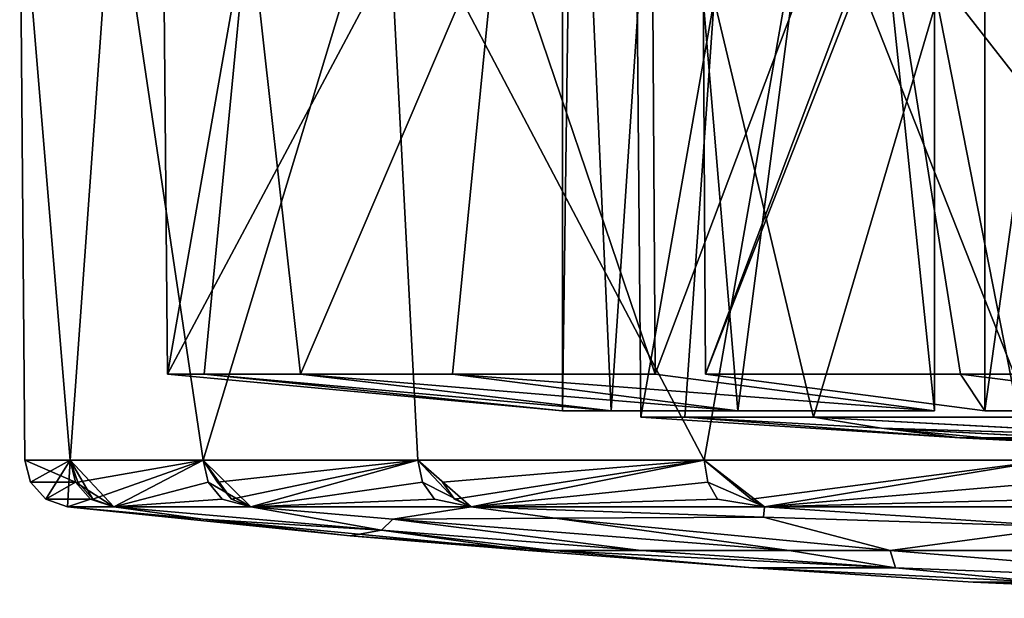
# Model space of a CAD drawing. Extents: x -40 to 183, y -28 to 58.
# Drawn here: x -40 to -19, y -28 to -16 of the extents above; entities that cross this region are included whole.
import ezdxf

# ---------------------------------------------------------------- set-up
doc = ezdxf.new("R2010")
doc.units = 0
doc.header["$MEASUREMENT"] = 0

msp = doc.modelspace()

# ---------------------------------------------------------------- linework, layer by layer
for points in [[(-28.251499, -6.72, -3.7556), (-27.4631, -24.343901, -7.6176), (-28.490101, -24.343901, -0.75)], [(-28.490101, -8, -0.75), (-28.251499, -6.72, -3.7556), (-28.490101, -24.343901, -0.75)], [(-28.251499, -6.72, 3.7556), (-28.490101, -8, 0.75), (-28.490101, -24.343901, 0.75)], [(-28.251499, -6.72, 3.7556), (-28.490101, -24.343901, 0.75), (-27.4631, -24.343901, 7.6176)], [(-28.251499, -6.72, -3.7556), (-26.2892, -6.72, -11.0059), (-27.4631, -24.343901, -7.6176)], [(-26.2892, -6.72, 11.0059), (-28.251499, -6.72, 3.7556), (-27.4631, -24.343901, 7.6176)], [(-26.2892, -6.72, -11.0059), (-24.805799, -24.343901, -14.0329), (-27.4631, -24.343901, -7.6176)], [(-26.2892, -6.72, 11.0059), (-27.4631, -24.343901, 7.6176), (-24.805799, -24.343901, 14.0329)], [(-26.2892, -6.72, -11.0059), (-22.5009, -6.72, -17.491699), (-24.805799, -24.343901, -14.0329)], [(-22.5009, -6.72, 17.491699), (-26.2892, -6.72, 11.0059), (-24.805799, -24.343901, 14.0329)], [(-22.5009, -6.72, -17.491699), (-20.6759, -24.343901, -19.6152), (-24.805799, -24.343901, -14.0329)], [(-22.5009, -6.72, 17.491699), (-24.805799, -24.343901, 14.0329), (-20.6759, -24.343901, 19.6152)], [(-22.5009, -6.72, -17.491699), (-20.6759, -8, -19.6152), (-20.6759, -24.343901, -19.6152)], [(-20.6759, -8, 19.6152), (-22.5009, -6.72, 17.491699), (-20.6759, -24.343901, 19.6152)], [(-17.1497, -6.72, -22.762699), (-14.0329, -24.343901, -24.805799), (-19.6152, -24.343901, -20.6759)], [(-19.6152, -8, -20.6759), (-17.1497, -6.72, -22.762699), (-19.6152, -24.343901, -20.6759)], [(-17.1497, -6.72, 22.762699), (-19.6152, -8, 20.6759), (-19.6152, -24.343901, 20.6759)], [(-17.1497, -6.72, 22.762699), (-19.6152, -24.343901, 20.6759), (-14.0329, -24.343901, 24.805799)], [(-26.998199, -6.9218), (-25.2981, -15.6981, 9.2077), (-26.8451, -24.4744)], [(-26.8451, -24.4744), (-25.2981, -15.6981, -9.2077), (-26.998199, -6.9218)], [(-36.922501, -8, -0.75), (-28.490101, -8, -0.75), (-36.786499, -23.570999, -0.75)], [(-36.786499, -23.570999, -0.75), (-35.0741, -13.8425, -11.3963), (-36.922501, -8, -0.75)], [(-28.490101, -8, 0.75), (-36.922501, -8, 0.75), (-36.786499, -23.570999, 0.75)], [(-36.922501, -8, 0.75), (-35.0741, -13.8425, 11.3963), (-36.786499, -23.570999, 0.75)], [(-36.786499, -23.570999, -0.75), (-28.490101, -8, -0.75), (-28.490101, -24.343901, -0.75)], [(-28.490101, -8, 0.75), (-36.786499, -23.570999, 0.75), (-28.490101, -24.343901, 0.75)], [(-26.638399, -8, -25.577801), (-29.8358, -13.8425, -21.677), (-26.542299, -23.570999, -25.481701)], [(-26.542299, -23.570999, 25.481701), (-29.8358, -13.8425, 21.677), (-26.638399, -8, 25.577801)], [(-26.638399, -8, -25.577801), (-26.542299, -23.570999, -25.481701), (-20.6759, -8, -19.6152)], [(-20.6759, -8, 19.6152), (-26.542299, -23.570999, 25.481701), (-26.638399, -8, 25.577801)], [(-20.6759, -8, -19.6152), (-26.542299, -23.570999, -25.481701), (-20.6759, -24.343901, -19.6152)], [(-20.6759, -8, 19.6152), (-20.6759, -24.343901, 19.6152), (-26.542299, -23.570999, 25.481701)], [(-25.481701, -23.570999, -26.542299), (-25.577801, -8, -26.638399), (-19.6152, -8, -20.6759)], [(-25.481701, -23.570999, -26.542299), (-21.677, -13.8425, -29.8358), (-25.577801, -8, -26.638399)], [(-25.481701, -23.570999, 26.542299), (-19.6152, -8, 20.6759), (-25.577801, -8, 26.638399)], [(-25.577801, -8, 26.638399), (-21.677, -13.8425, 29.8358), (-25.481701, -23.570999, 26.542299)], [(-25.481701, -23.570999, -26.542299), (-19.6152, -8, -20.6759), (-19.6152, -24.343901, -20.6759)], [(-19.6152, -24.343901, 20.6759), (-19.6152, -8, 20.6759), (-25.481701, -23.570999, 26.542299)], [(-39.889301, -12.6888), (-38.831501, -25.3776, -8.6282), (-39.7785, -25.3776)], [(-39.889301, -12.6888), (-39.7785, -25.3776), (-38.831501, -25.3776, 8.6282)], [(-39.889301, -12.6888), (-37.9165, -12.6888, -12.3894), (-38.831501, -25.3776, -8.6282)], [(-37.9165, -12.6888, 12.3893), (-39.889301, -12.6888), (-38.831501, -25.3776, 8.6282)], [(-37.9165, -12.6888, -12.3894), (-36.0355, -25.3776, -16.845501), (-38.831501, -25.3776, -8.6282)], [(-37.9165, -12.6888, 12.3893), (-38.831501, -25.3776, 8.6282), (-36.035599, -25.3776, 16.845501)], [(-37.9165, -12.6888, -12.3894), (-32.1931, -12.6888, -23.5532), (-36.0355, -25.3776, -16.845501)], [(-32.193199, -12.6888, 23.5532), (-37.9165, -12.6888, 12.3893), (-36.035599, -25.3776, 16.845501)], [(-32.193199, -12.6888, 23.5532), (-36.035599, -25.3776, 16.845501), (-31.5238, -25.3776, 24.2607)], [(-32.1931, -12.6888, -23.5532), (-31.5238, -25.3776, -24.260799), (-36.0355, -25.3776, -16.845501)], [(-32.193199, -12.6888, 23.5532), (-31.5238, -25.3776, 24.2607), (-25.511, -25.3776, 30.5208)], [(-23.2855, -12.6888, 32.387299), (-32.193199, -12.6888, 23.5532), (-25.511, -25.3776, 30.5208)], [(-32.1931, -12.6888, -23.5532), (-23.2855, -12.6888, -32.387299), (-25.511, -25.3776, -30.5208)], [(-32.1931, -12.6888, -23.5532), (-25.511, -25.3776, -30.5208), (-31.5238, -25.3776, -24.260799)], [(-23.2855, -12.6888, -32.387299), (-18.283501, -25.3776, -35.327702), (-25.511, -25.3776, -30.5208)], [(-23.2855, -12.6888, 32.387299), (-25.511, -25.3776, 30.5208), (-18.283501, -25.3776, 35.327702)], [(-23.2855, -12.6888, -32.387299), (-12.0745, -12.6888, -38.017899), (-18.283501, -25.3776, -35.327702)], [(-12.0746, -12.6888, 38.017899), (-23.2855, -12.6888, 32.387299), (-18.283501, -25.3776, 35.327702)], [(-36.012199, -23.570999, -7.5456), (-35.0741, -13.8425, -11.3963), (-36.786499, -23.570999, -0.75)], [(-36.786499, -23.570999, 0.75), (-35.0741, -13.8425, 11.3963), (-36.012199, -23.570999, 7.5456)], [(-33.993401, -23.570999, -14.0805), (-35.0741, -13.8425, -11.3963), (-36.012199, -23.570999, -7.5456)], [(-36.012199, -23.570999, 7.5456), (-35.0741, -13.8425, 11.3963), (-33.993401, -23.570999, 14.0805)], [(-29.8358, -13.8425, -21.677), (-35.0741, -13.8425, -11.3963), (-33.993401, -23.570999, -14.0805)], [(-35.0741, -13.8425, 11.3963), (-29.8358, -13.8425, 21.677), (-33.993401, -23.570999, 14.0805)], [(-30.799999, -23.570999, -20.128901), (-29.8358, -13.8425, -21.677), (-33.993401, -23.570999, -14.0805)], [(-33.993401, -23.570999, 14.0805), (-29.8358, -13.8425, 21.677), (-30.799999, -23.570999, 20.128901)], [(-26.542299, -23.570999, -25.481701), (-29.8358, -13.8425, -21.677), (-30.799999, -23.570999, -20.128901)], [(-30.799999, -23.570999, 20.128901), (-29.8358, -13.8425, 21.677), (-26.542299, -23.570999, 25.481701)], [(-20.128901, -23.570999, -30.799999), (-21.677, -13.8425, -29.8358), (-25.481701, -23.570999, -26.542299)], [(-25.481701, -23.570999, 26.542299), (-21.677, -13.8425, 29.8358), (-20.128901, -23.570999, 30.799999)], [(-14.0805, -23.570999, -33.993401), (-21.677, -13.8425, -29.8358), (-20.128901, -23.570999, -30.799999)], [(-11.3963, -13.8425, -35.0741), (-21.677, -13.8425, -29.8358), (-14.0805, -23.570999, -33.993401)], [(-20.128901, -23.570999, 30.799999), (-21.677, -13.8425, 29.8358), (-14.0805, -23.570999, 33.993401)], [(-21.677, -13.8425, 29.8358), (-11.3963, -13.8425, 35.0741), (-14.0805, -23.570999, 33.993401)], [(-26.8451, -24.4744), (-25.2981, -15.6981, 9.2077), (-25.9209, -24.4744, 6.983)], [(-25.9209, -24.4744, -6.983), (-25.2981, -15.6981, -9.2077), (-26.8451, -24.4744)], [(-25.9209, -24.4744, 6.983), (-25.2981, -15.6981, 9.2077), (-23.2122, -24.4744, 13.4852)], [(-23.2122, -24.4744, -13.4852), (-25.2981, -15.6981, -9.2077), (-25.9209, -24.4744, -6.983)], [(-25.2981, -15.6981, 9.2077), (-20.623199, -15.6981, 17.304899), (-23.2122, -24.4744, 13.4852)], [(-20.623199, -15.6981, -17.304899), (-25.2981, -15.6981, -9.2077), (-23.2122, -24.4744, -13.4852)], [(-23.2122, -24.4744, 13.4852), (-20.623199, -15.6981, 17.304899), (-18.905399, -24.4744, 19.058901)], [(-18.905399, -24.4744, -19.058901), (-20.623199, -15.6981, -17.304899), (-23.2122, -24.4744, -13.4852)], [(-20.623199, -15.6981, 17.304899), (-13.4608, -15.6981, 23.3148), (-18.905399, -24.4744, 19.058901)], [(-13.4608, -15.6981, -23.3148), (-20.623199, -15.6981, -17.304899), (-18.905399, -24.4744, -19.058901)], [(-36.786499, -23.570999, -0.75), (-28.490101, -24.343901, -0.75), (-36.012199, -23.570999, -7.5456)], [(-36.012199, -23.570999, 7.5456), (-28.490101, -24.343901, 0.75), (-36.786499, -23.570999, 0.75)], [(-36.012199, -23.570999, -7.5456), (-27.4631, -24.343901, -7.6176), (-33.993401, -23.570999, -14.0805)], [(-28.490101, -24.343901, -0.75), (-27.4631, -24.343901, -7.6176), (-36.012199, -23.570999, -7.5456)], [(-33.993401, -23.570999, 14.0805), (-27.4631, -24.343901, 7.6176), (-36.012199, -23.570999, 7.5456)], [(-27.4631, -24.343901, 7.6176), (-28.490101, -24.343901, 0.75), (-36.012199, -23.570999, 7.5456)], [(-33.993401, -23.570999, -14.0805), (-24.805799, -24.343901, -14.0329), (-30.799999, -23.570999, -20.128901)], [(-27.4631, -24.343901, -7.6176), (-24.805799, -24.343901, -14.0329), (-33.993401, -23.570999, -14.0805)], [(-30.799999, -23.570999, 20.128901), (-24.805799, -24.343901, 14.0329), (-33.993401, -23.570999, 14.0805)], [(-24.805799, -24.343901, 14.0329), (-27.4631, -24.343901, 7.6176), (-33.993401, -23.570999, 14.0805)], [(-30.799999, -23.570999, -20.128901), (-20.6759, -24.343901, -19.6152), (-26.542299, -23.570999, -25.481701)], [(-24.805799, -24.343901, -14.0329), (-20.6759, -24.343901, -19.6152), (-30.799999, -23.570999, -20.128901)], [(-26.542299, -23.570999, 25.481701), (-20.6759, -24.343901, 19.6152), (-30.799999, -23.570999, 20.128901)], [(-20.6759, -24.343901, 19.6152), (-24.805799, -24.343901, 14.0329), (-30.799999, -23.570999, 20.128901)], [(-25.481701, -23.570999, -26.542299), (-19.6152, -24.343901, -20.6759), (-20.128901, -23.570999, -30.799999)], [(-20.128901, -23.570999, 30.799999), (-19.6152, -24.343901, 20.6759), (-25.481701, -23.570999, 26.542299)], [(-20.128901, -23.570999, -30.799999), (-14.0329, -24.343901, -24.805799), (-14.0805, -23.570999, -33.993401)], [(-19.6152, -24.343901, -20.6759), (-14.0329, -24.343901, -24.805799), (-20.128901, -23.570999, -30.799999)], [(-14.0805, -23.570999, 33.993401), (-14.0329, -24.343901, 24.805799), (-20.128901, -23.570999, 30.799999)], [(-14.0329, -24.343901, 24.805799), (-19.6152, -24.343901, 20.6759), (-20.128901, -23.570999, 30.799999)], [(-25.9209, -24.4744, 6.983), (-20.1381, -24.907801, 3.2838), (-26.8451, -24.4744)], [(-20.1381, -24.907801, 3.2838), (-20.1381, -24.907801, -3.2838), (-26.8451, -24.4744)], [(-26.8451, -24.4744), (-20.1381, -24.907801, -3.2838), (-25.9209, -24.4744, -6.983)], [(-25.9209, -24.4744, 6.983), (-21.789101, -24.7059, 9.1331), (-20.1381, -24.907801, 3.2838)], [(-23.2122, -24.4744, 13.4852), (-21.789101, -24.7059, 9.1331), (-25.9209, -24.4744, 6.983)], [(-20.1381, -24.907801, -3.2838), (-21.789101, -24.7059, -9.1331), (-25.9209, -24.4744, -6.983)], [(-25.9209, -24.4744, -6.983), (-21.789101, -24.7059, -9.1331), (-23.2122, -24.4744, -13.4852)], [(-18.905399, -24.4744, 19.058901), (-15.0469, -24.907801, 13.7811), (-23.2122, -24.4744, 13.4852)], [(-23.2122, -24.4744, -13.4852), (-15.0947, -24.9076, -13.7339), (-18.905399, -24.4744, -19.058901)], [(-15.0469, -24.907801, 13.7811), (-21.789101, -24.7059, 9.1331), (-23.2122, -24.4744, 13.4852)], [(-23.2122, -24.4744, -13.4852), (-21.789101, -24.7059, -9.1331), (-15.0947, -24.9076, -13.7339)], [(-20.1381, -24.907801, 3.2838), (-21.789101, -24.7059, 9.1331), (-19.6222, -24.907801, 5.5943)], [(-15.0469, -24.907801, 13.7811), (-17.966801, -24.907801, 9.6706), (-21.789101, -24.7059, 9.1331)], [(-21.789101, -24.7059, 9.1331), (-17.966801, -24.907801, 9.6706), (-19.6222, -24.907801, 5.5943)], [(-19.6222, -24.907801, -5.5943), (-21.789101, -24.7059, -9.1331), (-20.1381, -24.907801, -3.2838)], [(-21.789101, -24.7059, -9.1331), (-17.982401, -24.9077, -9.6454), (-15.0947, -24.9076, -13.7339)], [(-19.6222, -24.907801, -5.5943), (-17.982401, -24.9077, -9.6454), (-21.789101, -24.7059, -9.1331)], [(-13.923, -25.223101, -0.9505), (-20.1381, -24.907801, 3.2838), (-13.923, -25.223101, 0.9505)], [(-13.923, -25.223101, 0.9505), (-20.1381, -24.907801, 3.2838), (-19.6222, -24.907801, 5.5943)], [(-13.923, -25.223101, -0.9505), (-20.1381, -24.907801, -3.2838), (-20.1381, -24.907801, 3.2838)], [(-13.923, -25.223101, -0.9505), (-19.6222, -24.907801, -5.5943), (-20.1381, -24.907801, -3.2838)], [(-19.6222, -24.907801, -5.5943), (-14.2455, -25.080099, -9.6103), (-17.982401, -24.9077, -9.6454)], [(-19.6222, -24.907801, 5.5943), (-12.4932, -25.223101, 6.2189), (-13.923, -25.223101, 0.9505)], [(-13.923, -25.223101, -0.9505), (-12.5139, -25.2229, -6.185), (-19.6222, -24.907801, -5.5943)], [(-19.6222, -24.907801, 5.5943), (-14.213, -25.0802, 9.652), (-12.4932, -25.223101, 6.2189)], [(-17.966801, -24.907801, 9.6706), (-14.213, -25.0802, 9.652), (-19.6222, -24.907801, 5.5943)], [(-12.5139, -25.2229, -6.185), (-14.2455, -25.080099, -9.6103), (-19.6222, -24.907801, -5.5943)], [(-39.659599, -25.841999), (-38.831501, -25.3776, 8.6282), (-39.7785, -25.3776)], [(-38.715401, -25.841999, -8.6024), (-39.7785, -25.3776), (-38.831501, -25.3776, -8.6282)], [(-38.715401, -25.841999, -8.6024), (-39.659599, -25.841999), (-39.7785, -25.3776)], [(-39.3382, -26.197599), (-38.831501, -25.3776, 8.6282), (-39.659599, -25.841999)], [(-39.3382, -26.197599), (-38.8881, -26.3629), (-38.831501, -25.3776, 8.6282)], [(-38.8881, -26.3629), (-37.913101, -26.3629, 8.6534), (-38.831501, -25.3776, 8.6282)], [(-36.0355, -25.3776, -16.845501), (-37.913101, -26.3629, -8.6535), (-38.831501, -25.3776, -8.6282)], [(-38.665199, -25.841999, 8.8251), (-36.035599, -25.3776, 16.845501), (-38.831501, -25.3776, 8.6282)], [(-38.351898, -26.197599, 8.7535), (-38.831501, -25.3776, 8.6282), (-37.913101, -26.3629, 8.6534)], [(-38.351898, -26.197599, 8.7535), (-38.665199, -25.841999, 8.8251), (-38.831501, -25.3776, 8.6282)], [(-38.715401, -25.841999, -8.6024), (-38.831501, -25.3776, -8.6282), (-37.913101, -26.3629, -8.6535)], [(-38.351898, -26.197599, 8.7535), (-36.035599, -25.3776, 16.845501), (-38.665199, -25.841999, 8.8251)], [(-38.351898, -26.197599, 8.7535), (-37.913101, -26.3629, 8.6534), (-36.035599, -25.3776, 16.845501)], [(-37.913101, -26.3629, 8.6534), (-35.036999, -26.3629, 16.8729), (-36.035599, -25.3776, 16.845501)], [(-35.927799, -25.841999, -16.795099), (-37.913101, -26.3629, -8.6535), (-36.0355, -25.3776, -16.845501)], [(-35.731998, -25.841999, 17.2076), (-31.5238, -25.3776, 24.2607), (-36.035599, -25.3776, 16.845501)], [(-35.442501, -26.197599, 17.068199), (-36.035599, -25.3776, 16.845501), (-35.036999, -26.3629, 16.8729)], [(-35.442501, -26.197599, 17.068199), (-35.731998, -25.841999, 17.2076), (-36.035599, -25.3776, 16.845501)], [(-31.5238, -25.3776, -24.260799), (-35.036999, -26.3629, -16.872999), (-36.0355, -25.3776, -16.845501)], [(-35.927799, -25.841999, -16.795099), (-36.0355, -25.3776, -16.845501), (-35.036999, -26.3629, -16.872999)], [(-35.442501, -26.197599, 17.068199), (-31.5238, -25.3776, 24.2607), (-35.731998, -25.841999, 17.2076)], [(-35.442501, -26.197599, 17.068199), (-35.036999, -26.3629, 16.8729), (-31.5238, -25.3776, 24.2607)], [(-35.036999, -26.3629, 16.8729), (-30.403999, -26.3629, 24.246401), (-31.5238, -25.3776, 24.2607)], [(-31.429501, -25.841999, -24.1882), (-35.036999, -26.3629, -16.872999), (-31.5238, -25.3776, -24.260799)], [(-25.511, -25.3776, -30.5208), (-30.4039, -26.3629, -24.246401), (-31.5238, -25.3776, -24.260799)], [(-31.007099, -25.841999, 24.7274), (-25.511, -25.3776, 30.5208), (-31.5238, -25.3776, 24.2607)], [(-30.7558, -26.197599, 24.527), (-31.5238, -25.3776, 24.2607), (-30.403999, -26.3629, 24.246401)], [(-30.7558, -26.197599, 24.527), (-31.007099, -25.841999, 24.7274), (-31.5238, -25.3776, 24.2607)], [(-31.429501, -25.841999, -24.1882), (-31.5238, -25.3776, -24.260799), (-30.4039, -26.3629, -24.246401)], [(-30.7558, -26.197599, 24.527), (-25.511, -25.3776, 30.5208), (-31.007099, -25.841999, 24.7274)], [(-30.7558, -26.197599, 24.527), (-30.403999, -26.3629, 24.246401), (-25.511, -25.3776, 30.5208)], [(-30.403999, -26.3629, 24.246401), (-24.2463, -26.3629, 30.403999), (-25.511, -25.3776, 30.5208)], [(-25.4347, -25.841999, -30.4296), (-30.4039, -26.3629, -24.246401), (-25.511, -25.3776, -30.5208)], [(-18.283501, -25.3776, -35.327702), (-24.2463, -26.3629, -30.4041), (-25.511, -25.3776, -30.5208)], [(-24.526899, -26.197599, 30.755899), (-25.511, -25.3776, 30.5208), (-24.2463, -26.3629, 30.403999)], [(-24.526899, -26.197599, 30.755899), (-18.283501, -25.3776, 35.327702), (-25.511, -25.3776, 30.5208)], [(-25.4347, -25.841999, -30.4296), (-25.511, -25.3776, -30.5208), (-24.2463, -26.3629, -30.4041)], [(-24.526899, -26.197599, 30.755899), (-24.2463, -26.3629, 30.403999), (-18.283501, -25.3776, 35.327702)], [(-24.2463, -26.3629, 30.403999), (-16.8729, -26.3629, 35.036999), (-18.283501, -25.3776, 35.327702)], [(-18.2288, -25.841999, -35.222), (-24.2463, -26.3629, -30.4041), (-18.283501, -25.3776, -35.327702)], [(-38.715401, -25.841999, -8.6024), (-39.3382, -26.197599), (-39.659599, -25.841999)], [(-38.401699, -26.197599, -8.5327), (-39.3382, -26.197599), (-38.715401, -25.841999, -8.6024)], [(-38.401699, -26.197599, -8.5327), (-38.715401, -25.841999, -8.6024), (-37.913101, -26.3629, -8.6535)], [(-35.6367, -26.197599, -16.659), (-37.913101, -26.3629, -8.6535), (-35.927799, -25.841999, -16.795099)], [(-35.6367, -26.197599, -16.659), (-35.927799, -25.841999, -16.795099), (-35.036999, -26.3629, -16.872999)], [(-31.174801, -26.197599, -23.992201), (-35.036999, -26.3629, -16.872999), (-31.429501, -25.841999, -24.1882)], [(-31.174801, -26.197599, -23.992201), (-31.429501, -25.841999, -24.1882), (-30.4039, -26.3629, -24.246401)], [(-25.2286, -26.197599, -30.183001), (-30.4039, -26.3629, -24.246401), (-25.4347, -25.841999, -30.4296)], [(-25.2286, -26.197599, -30.183001), (-25.4347, -25.841999, -30.4296), (-24.2463, -26.3629, -30.4041)], [(-18.0811, -26.197599, -34.9366), (-24.2463, -26.3629, -30.4041), (-18.2288, -25.841999, -35.222)], [(-38.401699, -26.197599, -8.5327), (-38.8881, -26.3629), (-39.3382, -26.197599)], [(-38.401699, -26.197599, -8.5327), (-37.913101, -26.3629, -8.6535), (-38.8881, -26.3629)], [(-35.6367, -26.197599, -16.659), (-35.036999, -26.3629, -16.872999), (-37.913101, -26.3629, -8.6535)], [(-31.174801, -26.197599, -23.992201), (-30.4039, -26.3629, -24.246401), (-35.036999, -26.3629, -16.872999)], [(-25.2286, -26.197599, -30.183001), (-24.2463, -26.3629, -30.4041), (-30.4039, -26.3629, -24.246401)], [(-18.0811, -26.197599, -34.9366), (-16.872801, -26.3629, -35.037102), (-24.2463, -26.3629, -30.4041)], [(-36.0443, -26.616301, 5.8495), (-37.913101, -26.3629, 8.6534), (-38.8881, -26.3629)], [(-36.0443, -26.616301, -5.8496), (-38.8881, -26.3629), (-37.913101, -26.3629, -8.6535)], [(-32.944099, -26.9666, 0.8001), (-38.8881, -26.3629), (-36.0443, -26.616301, -5.8496)], [(-32.944099, -26.9666, 0.8001), (-36.0443, -26.616301, 5.8495), (-38.8881, -26.3629)], [(-32.287701, -26.8538, 11.0977), (-35.036999, -26.3629, 16.8729), (-37.913101, -26.3629, 8.6534)], [(-32.287601, -26.8538, -11.0977), (-37.913101, -26.3629, -8.6535), (-35.036999, -26.3629, -16.872999)], [(-36.0443, -26.616301, 5.8495), (-32.287701, -26.8538, 11.0977), (-37.913101, -26.3629, 8.6534)], [(-36.0443, -26.616301, -5.8496), (-37.913101, -26.3629, -8.6535), (-32.287601, -26.8538, -11.0977)], [(-32.049301, -26.616301, 17.5002), (-30.403999, -26.3629, 24.246401), (-35.036999, -26.3629, 16.8729)], [(-32.049301, -26.616301, 17.5002), (-35.036999, -26.3629, 16.8729), (-32.287701, -26.8538, 11.0977)], [(-32.049198, -26.616301, -17.5002), (-35.036999, -26.3629, -16.872999), (-30.4039, -26.3629, -24.246401)], [(-32.049198, -26.616301, -17.5002), (-32.287601, -26.8538, -11.0977), (-35.036999, -26.3629, -16.872999)], [(-28.6492, -26.5966, 22.945999), (-30.403999, -26.3629, 24.246401), (-32.049301, -26.616301, 17.5002)], [(-28.6492, -26.5966, -22.9461), (-32.049198, -26.616301, -17.5002), (-30.4039, -26.3629, -24.246401)], [(-24.2663, -26.5769, 27.792101), (-24.2463, -26.3629, 30.403999), (-30.403999, -26.3629, 24.246401)], [(-28.6492, -26.5966, 22.945999), (-24.2663, -26.5769, 27.792101), (-30.403999, -26.3629, 24.246401)], [(-24.266199, -26.5769, -27.7922), (-30.4039, -26.3629, -24.246401), (-24.2463, -26.3629, -30.4041)], [(-28.6492, -26.5966, -22.9461), (-30.4039, -26.3629, -24.246401), (-24.266199, -26.5769, -27.7922)], [(-24.2663, -26.5769, 27.792101), (-17.8997, -26.7796, 29.9611), (-24.2463, -26.3629, 30.403999)], [(-24.266199, -26.5769, -27.7922), (-24.2463, -26.3629, -30.4041), (-17.8997, -26.7796, -29.9611)], [(-17.8997, -26.7796, 29.9611), (-16.8729, -26.3629, 35.036999), (-24.2463, -26.3629, 30.403999)], [(-17.8997, -26.7796, -29.9611), (-24.2463, -26.3629, -30.4041), (-16.872801, -26.3629, -35.037102)], [(-36.0443, -26.616301, -5.8496), (-32.287601, -26.8538, -11.0977), (-29.2103, -27.281, -3.2242)], [(-32.944099, -26.9666, 0.8001), (-32.287701, -26.8538, 11.0977), (-36.0443, -26.616301, 5.8495)], [(-32.944099, -26.9666, 0.8001), (-36.0443, -26.616301, -5.8496), (-29.2103, -27.281, -3.2242)], [(-32.049301, -26.616301, 17.5002), (-32.287701, -26.8538, 11.0977), (-26.8379, -27.281, 11.9735)], [(-32.049198, -26.616301, -17.5002), (-26.837799, -27.281, -11.9735), (-32.287601, -26.8538, -11.0977)], [(-28.6492, -26.5966, 22.945999), (-32.049301, -26.616301, 17.5002), (-23.7246, -27.281, 17.343)], [(-32.049301, -26.616301, 17.5002), (-26.8379, -27.281, 11.9735), (-23.7246, -27.281, 17.343)], [(-28.6492, -26.5966, -22.9461), (-23.7246, -27.281, -17.343), (-32.049198, -26.616301, -17.5002)], [(-32.049198, -26.616301, -17.5002), (-23.7246, -27.281, -17.343), (-26.837799, -27.281, -11.9735)], [(-28.6492, -26.5966, 22.945999), (-21.6042, -27.281, 19.9221), (-24.2663, -26.5769, 27.792101)], [(-28.6492, -26.5966, -22.9461), (-24.266199, -26.5769, -27.7922), (-21.6042, -27.281, -19.922199)], [(-28.6492, -26.5966, 22.945999), (-23.7246, -27.281, 17.343), (-21.6042, -27.281, 19.9221)], [(-28.6492, -26.5966, -22.9461), (-21.6042, -27.281, -19.922199), (-23.7246, -27.281, -17.343)], [(-24.2663, -26.5769, 27.792101), (-21.6042, -27.281, 19.9221), (-17.8997, -26.7796, 29.9611)], [(-24.266199, -26.5769, -27.7922), (-17.8997, -26.7796, -29.9611), (-21.6042, -27.281, -19.922199)], [(-32.944099, -26.9666, 0.8001), (-28.7006, -27.281, 6.3172), (-32.287701, -26.8538, 11.0977)], [(-26.8379, -27.281, 11.9735), (-32.287701, -26.8538, 11.0977), (-28.7006, -27.281, 6.3172)], [(-32.287601, -26.8538, -11.0977), (-28.7006, -27.281, -6.3173), (-29.2103, -27.281, -3.2242)], [(-26.837799, -27.281, -11.9735), (-28.7006, -27.281, -6.3173), (-32.287601, -26.8538, -11.0977)], [(-17.8997, -26.7796, 29.9611), (-21.6042, -27.281, 19.9221), (-16.6056, -27.281, 24.246401)], [(-17.8997, -26.7796, -29.9611), (-16.605499, -27.281, -24.2465), (-21.6042, -27.281, -19.922199)], [(-32.944099, -26.9666, 0.8001), (-29.2103, -27.281, 3.2241), (-28.7006, -27.281, 6.3172)], [(-32.944099, -26.9666, 0.8001), (-29.2103, -27.281, -3.2242), (-29.2103, -27.281, 3.2241)], [(-24.488899, -27.6444, 2.6094), (-28.7006, -27.281, 6.3172), (-29.2103, -27.281, 3.2241)], [(-24.488899, -27.6444, -2.6094), (-24.488899, -27.6444, 2.6094), (-29.2103, -27.281, 3.2241)], [(-24.488899, -27.6444, -2.6094), (-29.2103, -27.281, 3.2241), (-29.2103, -27.281, -3.2242)], [(-24.488899, -27.6444, -2.6094), (-29.2103, -27.281, -3.2242), (-28.7006, -27.281, -6.3173)], [(-21.4956, -27.6444, 12.0188), (-26.8379, -27.281, 11.9735), (-28.7006, -27.281, 6.3172)], [(-24.488899, -27.6444, 2.6094), (-21.4956, -27.6444, 12.0188), (-28.7006, -27.281, 6.3172)], [(-21.4956, -27.6444, -12.0188), (-24.488899, -27.6444, -2.6094), (-28.7006, -27.281, -6.3173)], [(-21.4956, -27.6444, -12.0188), (-28.7006, -27.281, -6.3173), (-26.837799, -27.281, -11.9735)], [(-21.4956, -27.6444, 12.0188), (-23.7246, -27.281, 17.343), (-26.8379, -27.281, 11.9735)], [(-21.4956, -27.6444, -12.0188), (-26.837799, -27.281, -11.9735), (-23.7246, -27.281, -17.343)], [(-21.4956, -27.6444, 12.0188), (-21.6042, -27.281, 19.9221), (-23.7246, -27.281, 17.343)], [(-21.4956, -27.6444, -12.0188), (-23.7246, -27.281, -17.343), (-21.6042, -27.281, -19.922199)], [(-21.6042, -27.281, 19.9221), (-13.5968, -27.9436, 14.4791), (-16.6056, -27.281, 24.246401)], [(-16.605499, -27.281, -24.2465), (-13.5968, -27.9436, -14.4791), (-21.6042, -27.281, -19.922199)], [(-21.4956, -27.6444, 12.0188), (-13.5968, -27.9436, 14.4791), (-21.6042, -27.281, 19.9221)], [(-21.4956, -27.6444, -12.0188), (-21.6042, -27.281, -19.922199), (-13.5968, -27.9436, -14.4791)], [(-24.488899, -27.6444, 2.6094), (-18.3661, -27.9436, 7.5633), (-21.4956, -27.6444, 12.0188)], [(-24.488899, -27.6444, 2.6094), (-19.862499, -27.9436), (-18.3661, -27.9436, 7.5633)], [(-24.488899, -27.6444, -2.6094), (-19.862499, -27.9436), (-24.488899, -27.6444, 2.6094)], [(-24.488899, -27.6444, -2.6094), (-18.3661, -27.9436, -7.5633), (-19.862499, -27.9436)], [(-21.4956, -27.6444, -12.0188), (-18.3661, -27.9436, -7.5633), (-24.488899, -27.6444, -2.6094)], [(-21.4956, -27.6444, 12.0188), (-18.3661, -27.9436, 7.5633), (-13.5968, -27.9436, 14.4791)], [(-21.4956, -27.6444, -12.0188), (-13.5968, -27.9436, -14.4791), (-18.3661, -27.9436, -7.5633)], [(-13.874, -28.187, 5.4307), (-18.3661, -27.9436, 7.5633), (-19.862499, -27.9436)], [(-13.874, -28.187, -5.4307), (-19.862499, -27.9436), (-18.3661, -27.9436, -7.5633)], [(-12.2138, -28.2827, 2.2332), (-13.874, -28.187, 5.4307), (-19.862499, -27.9436)], [(-12.2138, -28.2827, -2.2332), (-12.2138, -28.2827, 2.2332), (-19.862499, -27.9436)], [(-12.2138, -28.2827, -2.2332), (-19.862499, -27.9436), (-13.874, -28.187, -5.4307)]]:
    msp.add_3dface(points)

doc.saveas('drawing.dxf')
